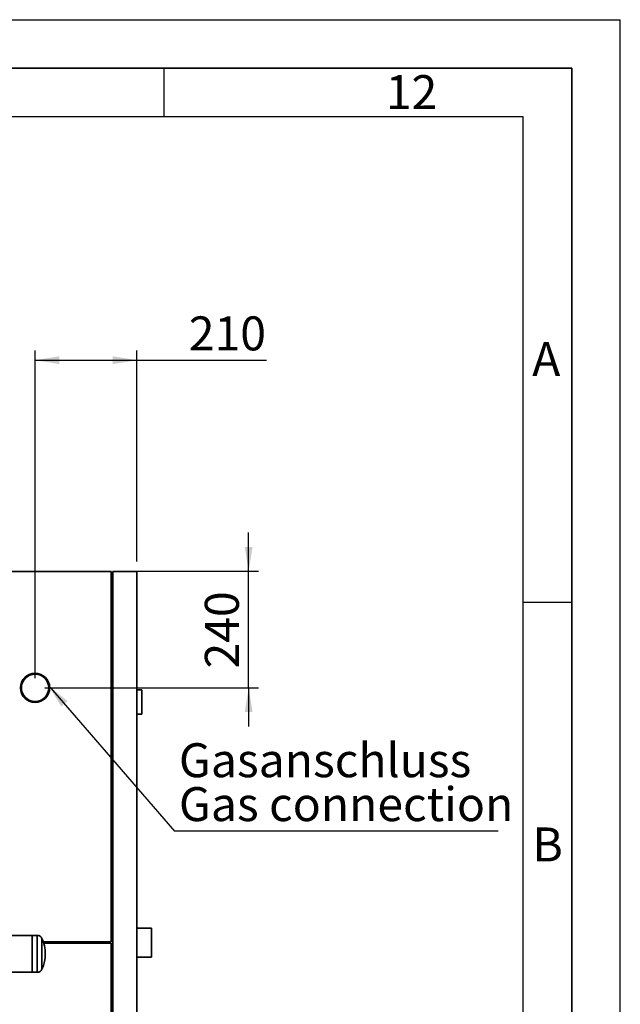
# Paper-space layout 'Blatt1' of a CAD drawing. Units: millimetres. Extents: x 0 to 11880, y 0 to 8400.
# Drawn here: x 10643 to 11880, y 6371 to 8400 of the extents above; entities that cross this region are included whole.
import ezdxf

# ---------------------------------------------------------------- set-up
doc = ezdxf.new("R2010")
doc.units = ezdxf.units.MM
doc.header["$LTSCALE"] = 20
for name, color, linetype in [('1', 7, 'Continuous'), ('61', 7, 'Continuous'), ('62', 7, 'Continuous')]:
    doc.layers.add(name, color=color, linetype=linetype)
doc.styles.add('SLDTEXTSTYLE0', font='TXT', dxfattribs={"width": 0.605})
doc.styles.add('SLDTEXTSTYLE1', font='TXT', dxfattribs={"width": 0.75})
doc.dimstyles.new('SLDDIMSTYLE0', dxfattribs={"dimtxt": 70, "dimasz": 50, "dimexe": 0, "dimexo": 0.0625, "dimgap": 17.5, "dimtad": 1, "dimdec": 1, "dimrnd": 1e-09, "dimzin": 12, "dimdsep": 46, "dimtxsty": 'SLDTEXTSTYLE0', "dimsah": 1, "dimcen": 0.09, "dimadec": 0, "dimazin": 3, "dimtfac": 1, "dimtdec": 1, "dimtofl": 0, "dimtmove": 0, "dimatfit": 3, "dimfxl": 1, "dimfrac": 2, "dimtolj": 1, "dimtzin": 12, "dimarcsym": 0})
doc.dimstyles.new('SLDDIMSTYLE1', dxfattribs={"dimtxt": 0.18, "dimasz": 50, "dimexe": 0, "dimexo": 0.0625, "dimgap": 0, "dimtad": 0, "dimtih": 1, "dimtoh": 1, "dimdec": 0, "dimrnd": 1e-09, "dimzin": 0, "dimdsep": 46, "dimtxsty": 'Standard', "dimsah": 1, "dimcen": 0.09, "dimadec": 0, "dimazin": 0, "dimtfac": 50, "dimtdec": 0, "dimtofl": 0, "dimtmove": 0, "dimatfit": 3, "dimfxl": 1, "dimfrac": 2, "dimtolj": 1, "dimtzin": 0, "dimarcsym": 0})
doc.dimstyles.new('SLDDIMSTYLE2', dxfattribs={"dimtxt": 70, "dimasz": 50, "dimexe": 0, "dimexo": 0.0625, "dimgap": 17.5, "dimtad": 1, "dimdec": 1, "dimrnd": 1e-09, "dimzin": 12, "dimdsep": 46, "dimtxsty": 'SLDTEXTSTYLE0', "dimsah": 1, "dimcen": 0.09, "dimadec": 0, "dimazin": 3, "dimtfac": 1, "dimtdec": 1, "dimtmove": 0, "dimatfit": 0, "dimfxl": 1, "dimfrac": 2, "dimtolj": 1, "dimtzin": 12, "dimarcsym": 0})

# ---------------------------------------------------------------- blocks, each defined once
blk = doc.blocks.new('_D_3')
at = {"layer": '1'}
for p, q in [((10674.5, 7043.5), (10674.5, 7718.5)), ((10884.5, 7283.5), (10884.5, 7718.5)), ((10674.5, 7698.5), (10884.5, 7698.5)), ((10884.5, 7698.5), (11151.6, 7698.5))]:
    blk.add_line(p, q, dxfattribs=at)
for points in [[(10674.5, 7698.5), (10724.5, 7690.5), (10724.5, 7706.5)], [(10884.5, 7698.5), (10834.5, 7706.5), (10834.5, 7690.5)]]:
    blk.add_solid(points, dxfattribs=at)
at = {"layer": '1', "insert": (10991.2, 7788.7), "char_height": 70, "attachment_point": 1, "style": 'SLDTEXTSTYLE0'}
blk.add_mtext('210', dxfattribs=at)
blk = doc.blocks.new('_D_4')
at = {"layer": '1'}
for p, q in [((11114.5, 7263.5), (11114.5, 7343.5)), ((10851.5, 7263.5), (11134.5, 7263.5)), ((11114.5, 7023.5), (11114.5, 7263.5)), ((10694.5, 7023.5), (11134.5, 7023.5)), ((11114.5, 7023.5), (11114.5, 6943.5))]:
    blk.add_line(p, q, dxfattribs=at)
for points in [[(11114.5, 7263.5), (11122.5, 7313.5), (11106.5, 7313.5)], [(11114.5, 7023.5), (11106.5, 6973.5), (11122.5, 6973.5)]]:
    blk.add_solid(points, dxfattribs=at)
at = {"layer": '1', "insert": (11024.3, 7063.3), "char_height": 70, "attachment_point": 1, "rotation": 90, "style": 'SLDTEXTSTYLE0'}
blk.add_mtext('240', dxfattribs=at)
blk = doc.blocks.new('SW_NOTE_0_9')
at = {"layer": '1', "color": 0}
blk.add_line((666.4, 0), (0, 0), dxfattribs=at)
at = {"layer": '1', "color": 0, "char_height": 70, "attachment_point": 1, "style": 'SLDTEXTSTYLE0'}
for s, insert in [('Gasanschluss', (9.1, 181.4)), ('Gas connection', (9.1, 91))]:
    blk.add_mtext(s, dxfattribs=dict(at, insert=insert))

psp = doc.layouts.new('Blatt1')

# ---------------------------------------------------------------- linework, layer by layer
at = {"color": 7, "linetype": 'Continuous', "lineweight": 35}
for p, q in [((9910.54, 7263.47), (10831.49, 7263.47)), ((10831.49, 6500.47), (10831.49, 7263.47)), ((10834.49, 7263.47), (10884.49, 7263.47)), ((10834.49, 5734.47), (10834.49, 7263.47)), ((10884.49, 7263.47), (10884.49, 5734.47)), ((10834.49, 7260.47), (10831.49, 7260.47)), ((10894.49, 7019.47), (10884.49, 7019.47)), ((10894.49, 6969.47), (10894.49, 7019.47)), ((10894.49, 6969.47), (10884.49, 6969.47)), ((10668.49, 6513.52), (10599.94, 6513.52)), ((10679.2, 6513.52), (10668.49, 6513.52)), ((10668.49, 6513.52), (10668.49, 6437.42)), ((10679.2, 6437.42), (10679.2, 6513.52)), ((10914.49, 6528.47), (10884.49, 6528.47)), ((10914.49, 6468.47), (10914.49, 6528.47)), ((10688.82, 6443.69), (10688.82, 6507.24)), ((10831.49, 6500.47), (10691.43, 6500.47)), ((10692.36, 6497.47), (10831.49, 6497.47)), ((10831.49, 5734.47), (10831.49, 6497.47)), ((10884.49, 6468.47), (10914.49, 6468.47)), ((10616.64, 6437.42), (10668.49, 6437.42)), ((10668.49, 6437.42), (10679.2, 6437.42))]:
    psp.add_line(p, q, dxfattribs=at)
for radius in [30.15, 28.15]:
    psp.add_circle((10674.49, 7023.47), radius, dxfattribs=at)
for centre, radius, start, end in [((10679.2, 6503.02), 10.5, 23.71514, 90), ((10616.49, 6475.47), 79, 336.28486, 23.71514), ((10679.2, 6447.92), 10.5, 270, 336.28486)]:
    psp.add_arc(centre, radius, start, end, dxfattribs=at)
at = {"layer": '61'}
for p in [(0, 8400), (11880, 0)]:
    psp.add_line(p, (11880, 8400), dxfattribs=at)
at = {"layer": '61', "color": 7, "linetype": 'Continuous', "lineweight": 35}
for p, q in [((11780, 8300), (100, 8300)), ((11780, 100), (11780, 8300))]:
    psp.add_line(p, q, dxfattribs=at)
at = {"layer": '61', "color": 7, "linetype": 'Continuous'}
for p, q in [((10940, 8300), (10940, 8200)), ((11680, 8200), (200, 8200)), ((11680, 949.08), (11680, 8200)), ((11680, 7200), (11780, 7200))]:
    psp.add_line(p, q, dxfattribs=at)

# ---------------------------------------------------------------- block references
at = {"layer": '1'}
psp.add_blockref('SW_NOTE_0_9', (10961.78, 6727.92), dxfattribs=at)

# ---------------------------------------------------------------- texts
at = {"layer": '62', "char_height": 70, "attachment_point": 2, "style": 'SLDTEXTSTYLE1'}
for s, insert in [('12', (11449.96, 8285.79)), ('A', (11727.48, 7735.79)), ('B', (11730.31, 6735.79))]:
    psp.add_mtext(s, dxfattribs=dict(at, insert=insert))

# ---------------------------------------------------------------- dimensions: what is measured, and where the dimension line sits
at = {"layer": '1'}
dim = psp.add_linear_dim(base=(10884.49, 7698.47), p1=(10674.49, 7023.47), p2=(10884.49, 7263.47), dimstyle='SLDDIMSTYLE0', dxfattribs=at)
dim.commit()
dim.dimension.update_dxf_attribs({"geometry": '_D_3', "text_midpoint": (11071.43, 7698.47), "dimtype": 160})
dim = psp.add_linear_dim(base=(11114.49, 7263.47), p1=(10674.49, 7023.47), p2=(10831.49, 7263.47), angle=90, dimstyle='SLDDIMSTYLE2', dxfattribs=at)
dim.commit()
dim.dimension.update_dxf_attribs({"geometry": '_D_4', "text_midpoint": (11114.49, 7143.47), "dimtype": 160})

# ---------------------------------------------------------------- leaders
psp.add_leader([(10702.18, 7028.5), (10961.78, 6727.92)], dimstyle='SLDDIMSTYLE1', dxfattribs=at)

doc.saveas('drawing.dxf')
